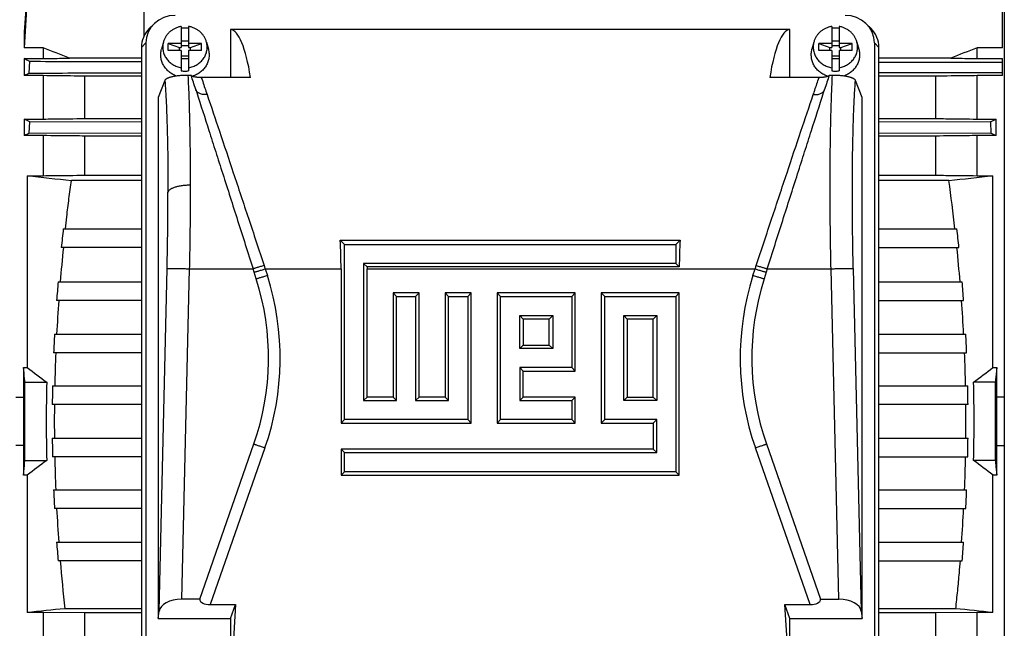
# Model space of a CAD drawing. Units: millimetres. Extents: x -2622 to 2279, y -787 to 1335.
# Drawn here: x 125 to 390, y -629 to -466 of the extents above; entities that cross this region are included whole.
import ezdxf

# ---------------------------------------------------------------- set-up
doc = ezdxf.new("R2010")
doc.units = ezdxf.units.MM
doc.header["$LTSCALE"] = 19.36
doc.layers.get('0').update_dxf_attribs({"linetype": 'CONTINUOUS'})

msp = doc.modelspace()

# ---------------------------------------------------------------- linework, layer by layer
at = {"color": 7, "linetype": 'CONTINUOUS'}
for p, q in [((390.04, -433.25), (390.04, -714.05)), ((158.59, -470.03), (158.59, -437.18)), ((389.59, -473.23), (389.59, -445.15)), ((160, -468.05), (161.24, -466.82)), ((168.6, -467.49), (168.6, -473.11)), ((170.6, -467.49), (170.6, -473.11)), ((181.88, -468.26), (181.88, -481.21)), ((332.33, -468.26), (181.88, -468.26)), ((332.33, -481.21), (332.33, -468.26)), ((343.6, -467.49), (343.6, -473.11)), ((345.6, -467.49), (345.6, -473.11)), ((354.2, -468.05), (352.97, -466.82)), ((126.36, -468.95), (126.36, -473.23)), ((168.6, -471.36), (170.6, -471.36)), ((343.6, -471.36), (345.6, -471.36)), ((131.44, -473.23), (126.36, -473.23)), ((131.44, -473.23), (131.44, -476.1)), ((157.88, -473.14), (157.88, -473.52)), ((157.88, -473.53), (157.88, -473.52)), ((157.88, -473.53), (157.88, -644.79)), ((159.11, -471.9), (159.11, -641.32)), ((163.8, -471.67), (163.29, -473.6)), ((165.1, -473.96), (165.1, -472.08)), ((165.1, -472.08), (168.1, -473.11)), ((168.6, -472.08), (165.1, -472.08)), ((168.6, -473.96), (165.1, -473.96)), ((168.1, -473.96), (168.1, -473.11)), ((168.1, -473.11), (168.6, -473.11)), ((170.6, -472.64), (168.6, -472.64)), ((168.6, -473.96), (168.6, -479.41)), ((174.1, -472.08), (170.6, -472.08)), ((170.6, -473.11), (171.1, -473.11)), ((170.6, -473.96), (170.6, -479.41)), ((174.1, -473.96), (170.6, -473.96)), ((171.1, -473.11), (174.1, -472.08)), ((171.1, -473.96), (171.1, -473.11)), ((174.1, -473.96), (174.1, -472.08)), ((175.4, -471.67), (175.91, -473.6)), ((338.8, -471.67), (338.29, -473.6)), ((340.1, -473.96), (340.1, -472.08)), ((340.1, -472.08), (343.1, -473.11)), ((343.6, -472.08), (340.1, -472.08)), ((343.6, -473.96), (340.1, -473.96)), ((343.1, -473.96), (343.1, -473.11)), ((343.1, -473.11), (343.6, -473.11)), ((345.6, -472.64), (343.6, -472.64)), ((343.6, -473.96), (343.6, -479.41)), ((349.1, -472.08), (345.6, -472.08)), ((345.6, -473.11), (346.1, -473.11)), ((345.6, -473.96), (345.6, -479.41)), ((349.1, -473.96), (345.6, -473.96)), ((346.1, -473.11), (349.1, -472.08)), ((346.1, -473.96), (346.1, -473.11)), ((349.1, -473.96), (349.1, -472.08)), ((350.4, -471.67), (350.91, -473.6)), ((355.09, -471.9), (355.1, -641.32)), ((356.33, -644.86), (356.33, -473.14)), ((382.75, -476.1), (382.75, -473.23)), ((389.59, -473.23), (382.75, -473.23)), ((126.36, -476.1), (126.36, -480.7)), ((126.36, -476.1), (131.44, -476.1)), ((157.88, -476), (138.55, -476)), ((170.6, -475.46), (168.6, -475.46)), ((168.6, -476.06), (170.6, -476.06)), ((345.6, -475.46), (343.6, -475.46)), ((343.6, -476.06), (345.6, -476.06)), ((375.63, -476), (356.33, -476)), ((382.75, -476.1), (389.59, -476.1)), ((389.59, -480.7), (389.59, -476.1)), ((127.73, -480.01), (127.89, -476.93)), ((356.33, -477.08), (389.59, -477.08)), ((131.44, -480.7), (126.36, -480.7)), ((131.44, -480.7), (131.44, -492.37)), ((142.63, -492.24), (142.63, -480.84)), ((157.88, -480.84), (142.63, -480.84)), ((164.21, -481.98), (162.38, -486.59)), ((171.29, -480.62), (170.4, -480.62)), ((187.26, -481.21), (174.01, -481.21)), ((340.2, -481.21), (326.94, -481.21)), ((343.8, -480.62), (342.92, -480.62)), ((351.83, -486.59), (350, -481.98)), ((356.33, -479.87), (389.59, -479.87)), ((371.55, -480.84), (356.33, -480.84)), ((371.55, -480.84), (371.55, -492.24)), ((382.75, -492.37), (382.75, -480.7)), ((389.59, -480.7), (382.75, -480.7)), ((172.5, -484.4), (172.5, -484.41)), ((172.5, -484.41), (172.77, -485.23)), ((341.44, -485.23), (341.7, -484.41)), ((341.7, -484.41), (341.7, -484.4)), ((162.38, -486.59), (162.38, -626.64)), ((351.83, -626.64), (351.83, -486.59)), ((126.36, -492.37), (126.36, -496.82)), ((126.36, -492.37), (131.44, -492.37)), ((142.63, -492.24), (157.88, -492.24)), ((356.33, -492.24), (371.55, -492.24)), ((382.75, -492.37), (387.83, -492.37)), ((387.83, -496.82), (387.83, -492.37)), ((127.73, -496.19), (127.87, -493.11)), ((157.88, -493.2), (127.87, -493.11)), ((386.32, -493.11), (356.33, -493.2)), ((386.32, -493.11), (386.45, -496.19)), ((131.44, -496.82), (126.36, -496.82)), ((127.73, -496.19), (157.88, -496.1)), ((131.44, -496.82), (131.44, -507.6)), ((142.63, -507.48), (142.63, -496.94)), ((157.88, -496.94), (142.63, -496.94)), ((356.33, -496.1), (386.45, -496.19)), ((371.55, -496.94), (356.33, -496.94)), ((371.55, -496.94), (371.55, -507.48)), ((382.75, -507.6), (382.75, -496.82)), ((387.83, -496.82), (382.75, -496.82)), ((127.19, -507.6), (127.19, -559.19)), ((127.19, -507.6), (131.44, -507.6)), ((142.63, -507.48), (157.88, -507.48)), ((356.33, -507.48), (371.55, -507.48)), ((382.75, -507.6), (387, -507.6)), ((387, -559.19), (387, -507.6)), ((157.88, -508.88), (139.05, -508.88)), ((375.13, -508.88), (356.33, -508.88)), ((136.88, -521.91), (157.88, -521.91)), ((356.33, -521.91), (377.31, -521.91)), ((157.88, -526.91), (136.34, -526.91)), ((212.54, -526.06), (211.39, -524.93)), ((211.39, -524.93), (302.82, -524.93)), ((212.54, -573.19), (212.54, -526.06)), ((212.54, -526.06), (301.67, -526.06)), ((301.67, -526.06), (302.82, -524.93)), ((301.67, -526.06), (301.67, -531.19)), ((356.33, -526.91), (377.85, -526.91)), ((217.67, -531.19), (217.67, -568.05)), ((217.67, -531.19), (218.6, -532.14)), ((301.67, -531.19), (217.67, -531.19)), ((302.6, -532.14), (218.6, -532.14)), ((301.67, -531.19), (302.6, -532.14)), ((188.8, -535.37), (187.92, -532.62)), ((211.6, -532.64), (211.6, -574.14)), ((218.6, -567.14), (218.6, -532.64)), ((326.28, -532.62), (325.41, -535.37)), ((135.48, -536.15), (157.88, -536.15)), ((356.33, -536.15), (378.71, -536.15)), ((225.6, -539.14), (225.6, -567.14)), ((226.54, -540.06), (225.6, -539.14)), ((232.6, -539.14), (225.6, -539.14)), ((226.54, -568.05), (226.54, -540.06)), ((226.54, -540.06), (231.67, -540.06)), ((231.67, -540.06), (232.6, -539.14)), ((231.67, -540.06), (231.67, -568.05)), ((232.6, -567.14), (232.6, -539.14)), ((239.6, -539.14), (239.6, -567.14)), ((240.54, -540.06), (239.6, -539.14)), ((246.6, -539.14), (239.6, -539.14)), ((240.54, -568.05), (240.54, -540.06)), ((240.54, -540.06), (245.67, -540.06)), ((245.67, -540.06), (246.6, -539.14)), ((245.67, -540.06), (245.67, -573.19)), ((246.6, -574.14), (246.6, -539.14)), ((253.6, -539.14), (253.6, -574.14)), ((254.54, -540.06), (253.6, -539.14)), ((274.6, -539.14), (253.6, -539.14)), ((254.54, -573.19), (254.54, -540.06)), ((254.54, -540.06), (273.67, -540.06)), ((273.67, -540.06), (274.6, -539.14)), ((273.67, -540.06), (273.67, -559.19)), ((274.6, -560.14), (274.6, -539.14)), ((281.6, -539.14), (281.6, -574.14)), ((282.53, -540.06), (281.6, -539.14)), ((302.6, -539.14), (281.6, -539.14)), ((282.53, -573.19), (282.53, -540.06)), ((282.53, -540.06), (301.67, -540.06)), ((301.67, -540.06), (302.6, -539.14)), ((301.67, -540.06), (301.67, -587.19)), ((302.6, -588.14), (302.6, -539.14)), ((157.88, -541.15), (135.08, -541.15)), ((356.33, -541.15), (379.1, -541.15)), ((259.67, -554.05), (259.67, -545.19)), ((259.67, -545.19), (260.6, -546.14)), ((259.67, -545.19), (268.54, -545.19)), ((268.54, -545.19), (267.6, -546.14)), ((268.54, -545.19), (268.54, -554.05)), ((287.67, -568.05), (287.67, -545.19)), ((287.67, -545.19), (288.6, -546.14)), ((287.67, -545.19), (296.54, -545.19)), ((296.54, -545.19), (295.6, -546.14)), ((296.54, -545.19), (296.54, -568.05)), ((260.6, -546.14), (260.6, -553.14)), ((267.6, -546.14), (260.6, -546.14)), ((267.6, -553.14), (267.6, -546.14)), ((288.6, -546.14), (288.6, -567.14)), ((295.6, -546.14), (288.6, -546.14)), ((295.6, -567.14), (295.6, -546.14)), ((134.51, -550.19), (157.88, -550.19)), ((356.33, -550.19), (379.68, -550.19)), ((259.67, -554.05), (260.6, -553.14)), ((260.6, -553.14), (267.6, -553.14)), ((268.54, -554.05), (267.6, -553.14)), ((157.88, -555.19), (134.27, -555.19)), ((268.54, -554.05), (259.67, -554.05)), ((356.33, -555.19), (379.91, -555.19)), ((126.17, -559.19), (126.17, -567.18)), ((126.17, -559.19), (127.19, -559.19)), ((259.67, -559.19), (259.67, -568.05)), ((259.67, -559.19), (260.6, -560.14)), ((273.67, -559.19), (259.67, -559.19)), ((260.6, -567.14), (260.6, -560.14)), ((260.6, -560.14), (274.6, -560.14)), ((273.67, -559.19), (274.6, -560.14)), ((387, -559.19), (388.01, -559.19)), ((388.01, -567.18), (388.01, -559.19)), ((126.55, -563.15), (132.41, -563.15)), ((133.99, -564.14), (157.88, -564.14)), ((356.33, -564.14), (380.2, -564.14)), ((387.64, -563.15), (381.78, -563.15)), ((124.14, -567.18), (126.17, -567.18)), ((157.88, -569.14), (133.91, -569.14)), ((217.67, -568.05), (218.6, -567.14)), ((217.67, -568.05), (226.54, -568.05)), ((225.6, -567.14), (218.6, -567.14)), ((226.54, -568.05), (225.6, -567.14)), ((231.67, -568.05), (232.6, -567.14)), ((231.67, -568.05), (240.54, -568.05)), ((239.6, -567.14), (232.6, -567.14)), ((240.54, -568.05), (239.6, -567.14)), ((259.67, -568.05), (260.6, -567.14)), ((259.67, -568.05), (273.67, -568.05)), ((274.6, -567.14), (260.6, -567.14)), ((273.67, -568.05), (274.6, -567.14)), ((273.67, -568.05), (273.67, -573.19)), ((274.6, -574.14), (274.6, -567.14)), ((287.67, -568.05), (288.6, -567.14)), ((296.54, -568.05), (287.67, -568.05)), ((288.6, -567.14), (295.6, -567.14)), ((296.54, -568.05), (295.6, -567.14)), ((380.28, -569.14), (356.33, -569.14)), ((390.04, -567.18), (388.01, -567.18)), ((212.54, -573.19), (211.6, -574.14)), ((211.6, -574.14), (246.6, -574.14)), ((245.67, -573.19), (212.54, -573.19)), ((245.67, -573.19), (246.6, -574.14)), ((254.54, -573.19), (253.6, -574.14)), ((253.6, -574.14), (274.6, -574.14)), ((273.67, -573.19), (254.54, -573.19)), ((273.67, -573.19), (274.6, -574.14)), ((282.53, -573.19), (281.6, -574.14)), ((281.6, -574.14), (295.6, -574.14)), ((296.54, -573.19), (282.53, -573.19)), ((296.54, -573.19), (295.6, -574.14)), ((295.6, -574.14), (295.6, -581.14)), ((296.54, -582.05), (296.54, -573.19)), ((126.17, -580.11), (124.14, -580.11)), ((126.17, -580.11), (126.17, -588.1)), ((133.91, -578.15), (157.88, -578.15)), ((173.57, -621.47), (188.18, -579.73)), ((326.03, -579.73), (340.63, -621.47)), ((356.33, -578.15), (380.28, -578.15)), ((388.01, -588.1), (388.01, -580.11)), ((388.01, -580.11), (390.04, -580.11)), ((211.6, -581.14), (211.6, -588.14)), ((212.54, -582.05), (211.6, -581.14)), ((295.6, -581.14), (211.6, -581.14)), ((212.54, -587.19), (212.54, -582.05)), ((212.54, -582.05), (296.54, -582.05)), ((296.54, -582.05), (295.6, -581.14)), ((126.55, -584.15), (132.41, -584.15)), ((157.88, -583.15), (133.99, -583.15)), ((356.33, -583.15), (380.2, -583.15)), ((387.64, -584.15), (381.78, -584.15)), ((212.54, -587.19), (211.6, -588.14)), ((301.67, -587.19), (212.54, -587.19)), ((301.67, -587.19), (302.6, -588.14)), ((127.19, -588.1), (126.17, -588.1)), ((127.19, -588.1), (127.19, -625.06)), ((211.6, -588.14), (302.6, -588.14)), ((387, -625.06), (387, -588.1)), ((388.01, -588.1), (387, -588.1)), ((134.27, -592.1), (157.88, -592.1)), ((356.33, -592.1), (379.91, -592.1)), ((157.88, -597.1), (134.51, -597.1)), ((356.33, -597.1), (379.68, -597.1)), ((135.08, -606.14), (157.88, -606.14)), ((356.33, -606.14), (379.1, -606.14)), ((157.88, -611.14), (135.48, -611.14)), ((356.33, -611.14), (378.71, -611.14)), ((173.57, -621.47), (168.71, -621.47)), ((340.63, -621.47), (345.5, -621.47)), ((131.44, -625.06), (127.19, -625.06)), ((131.44, -625.06), (131.44, -635.33)), ((142.63, -625.17), (131.44, -625.06)), ((157.88, -624.02), (137.28, -624.02)), ((162.38, -626.64), (162.65, -624.69)), ((176.39, -622.91), (183.17, -622.91)), ((183.17, -622.91), (181.88, -644.97)), ((181.88, -626.64), (183.17, -622.91)), ((332.33, -644.97), (331.03, -622.91)), ((332.33, -626.64), (331.03, -622.91)), ((331.03, -622.91), (337.82, -622.91)), ((351.56, -624.69), (351.83, -626.64)), ((376.9, -624.02), (356.33, -624.02)), ((382.75, -625.06), (371.55, -625.17)), ((382.75, -635.33), (382.75, -625.06)), ((387, -625.06), (382.75, -625.06)), ((142.63, -635.22), (142.63, -625.17)), ((157.88, -625.17), (142.63, -625.17)), ((162.38, -626.64), (181.88, -626.64)), ((181.88, -626.64), (181.88, -644.97)), ((332.33, -644.97), (332.33, -626.64)), ((332.33, -626.64), (351.83, -626.64)), ((371.55, -625.17), (356.33, -625.17)), ((371.55, -625.17), (371.55, -635.22))]:
    msp.add_line(p, q, dxfattribs=at)
at = {"color": 9, "linetype": 'CONTINUOUS'}
for p, q in [((159.11, -471.9), (157.88, -473.14)), ((356.33, -473.14), (355.09, -471.9)), ((162.65, -624.69), (164.79, -532.53)), ((170.78, -532.62), (168.71, -621.47)), ((170.78, -532.62), (187.92, -532.62)), ((191.2, -532.64), (191.78, -534.45)), ((191.2, -532.64), (211.6, -532.64)), ((218.6, -532.64), (323.01, -532.64)), ((322.43, -534.45), (323.01, -532.64)), ((326.28, -532.62), (343.43, -532.62)), ((345.5, -621.47), (343.43, -532.62)), ((349.41, -532.53), (351.56, -624.69)), ((191.12, -580.79), (176.39, -622.91)), ((337.82, -622.91), (323.08, -580.79))]:
    msp.add_line(p, q, dxfattribs=at)
at = {"color": 7, "linetype": 'CONTINUOUS'}
for centre, radius, start, end in [((4747.35, -781.18), 4631.53, 175.89083, 176.13454), ((3799.37, -696.65), 3679.8, 176.1462, 176.51915), ((169.6, -474.46), 6.54, 89.9989, 98.7975), ((169.6, -474.46), 6.53, 81.1991, 90.0045), ((344.6, -474.46), 6.54, 89.9989, 98.7975), ((344.6, -474.46), 6.53, 81.1991, 90.0045), ((-400.03, -1847.81), 1473.75, 68.5646, 68.86149), ((914.22, -1847.81), 1473.75, 111.13851, 111.4354), ((169.6, -472.95), 6.53, 261.1991, 270.0045), ((169.6, -472.95), 6.54, 269.9989, 278.7975), ((344.6, -472.95), 6.53, 261.1991, 270.0045), ((344.6, -472.95), 6.54, 269.9989, 278.7975), ((153.98, -534.12), 60.14, 115.8803, 117.34), ((355.77, -428.52), 71.45, 295.3121, 296.6606), ((174.27, -599.54), 113.35, 114.2418, 115.0075), ((336.63, -606.71), 121.23, 65.0174, 65.7333), ((355.92, 1563.38), 2083.58, 263.69727, 264.02555), ((158.26, 1563.38), 2083.58, 275.97445, 276.30273), ((-165.7, -582.79), 545.86, 6.4036, 7.7823), ((642.23, -579.03), 508.57, 173.5517, 174.1183), ((-128.05, -579.03), 508.57, 5.8817, 6.4483), ((626.83, -576.95), 492.48, 174.1692, 175.2488), ((-112.64, -576.95), 492.48, 4.7512, 5.8308), ((605.65, -575.58), 471.82, 175.2068, 175.8158), ((122.11, -556.62), 69.99, 340.7175, 17.6713), ((392.1, -556.62), 69.99, 162.3287, 199.2825), ((-91.46, -575.58), 471.82, 4.1842, 4.7932), ((597.24, -574.61), 462.8, 175.854, 176.9752), ((-83.05, -574.61), 462.8, 3.0248, 4.146), ((582.14, -574.06), 448.26, 176.9477, 177.5875), ((-67.95, -574.06), 448.26, 2.4125, 3.0523), ((579.97, -573.77), 445.51, 177.6104, 178.7623), ((-65.78, -573.77), 445.51, 1.2377, 2.3896), ((756.32, 267.34), 1038.74, 232.72274, 233.08412), ((-275.72, 311.75), 1094.41, 306.92507, 307.26807), ((556.52, -573.65), 424.24, 178.5808, 179.999), ((570.59, -573.66), 436.71, 178.7512, 179.4073), ((-56.41, -573.66), 436.71, 0.5927, 1.2488), ((-41.76, -573.65), 423.67, 358.5799, 1.4201), ((-5507.04, -573.65), 5894.69, 359.897941, 0.102059), ((909.28, -573.58), 783.13, 179.53145, 180.00452), ((574.26, -573.65), 439.8, 179.4134, 180), ((-60.08, -573.65), 439.8, 359.4134, 0.5866), ((-410.21, -573.65), 798.25, 359.53591, 0.46411), ((920.1, -573.66), 793.96, 179.99866, 180.46527), ((556.52, -573.64), 424.24, 180.001, 181.4192), ((574.26, -573.65), 439.8, 180, 180.5866), ((570.59, -573.63), 436.71, 180.5927, 181.2488), ((-56.41, -573.63), 436.71, 358.7512, 359.4073), ((789.9, -1459.04), 1094.41, 126.92507, 127.26807), ((579.97, -573.52), 445.51, 181.2377, 182.3896), ((-65.78, -573.52), 445.51, 357.6104, 358.7623), ((-242.13, -1414.64), 1038.74, 52.72274, 53.08412), ((582.14, -573.23), 448.26, 182.4125, 183.0523), ((-67.95, -573.23), 448.26, 356.9477, 357.5875), ((597.24, -572.68), 462.8, 183.0248, 184.146), ((-83.05, -572.68), 462.8, 355.854, 356.9752), ((605.65, -571.71), 471.82, 184.1842, 184.7932), ((-91.46, -571.71), 471.82, 355.2068, 355.8158), ((634.12, -569.67), 499.8, 184.7591, 186.2423), ((500.06, -4195.75), 3590.11, 95.79963, 95.96162), ((14.12, -4195.75), 3590.11, 84.03838, 84.20037)]:
    msp.add_arc(centre, radius, start, end, dxfattribs=at)
at = {"color": 9, "linetype": 'CONTINUOUS'}
for centre, radius, start, end in [((490.03, -432.75), 315.09, 198.3098, 198.483), ((24.84, -432.97), 314.39, 341.5168, 341.6904), ((122.11, -556.64), 73.12, 340.7175, 17.6713), ((392.1, -556.64), 73.12, 162.3287, 199.2825)]:
    msp.add_arc(centre, radius, start, end, dxfattribs=at)
at = {"color": 7, "linetype": 'CONTINUOUS'}
for centre, major_axis, ratio, start_param, end_param in [((167.24, -472.13), (7.94, -1.82), 0.933243, 8.094974, 9.635612), ((346.97, -472.13), (7.94, 1.82), 0.933243, -0.210834, 1.329804), ((166, -473.37), (7.94, -1.82), 0.933198, 2.612382, 3.352549), ((177.67, -533.24), (4.03, 65), 0.165088, -0.632483, -0.016686), ((336.53, -533.24), (-4.03, 65), 0.165088, 0.016686, 0.632483), ((348.2, -473.37), (7.94, 1.82), 0.933198, -0.210957, 0.529204), ((187.92, -533.24), (-21.5, 67.5), 0.002648, -0.762712, -0.677777), ((326.28, -533.24), (21.5, 67.5), 0.002648, 0.677777, 0.762712), ((181.29, -533.24), (0.35, 65), 0.466277, -1.559095, -1.440134), ((332.91, -533.24), (-0.35, 65), 0.466277, 1.440134, 1.551416), ((248.91, -533.24), (-0.35, 65), 0.466277, 1.551416, 1.559095), ((168.63, -624.92), (6, 0.07), 0.573777, 1.551177, 3.056156), ((177.02, -621.07), (3.44, 0.46), 0.516891, 3.108569, 4.458832), ((337.19, -621.07), (3.44, -0.46), 0.516891, -1.317239, 0.033024), ((345.58, -624.92), (6, -0.07), 0.573777, 0.085437, 1.590416)]:
    msp.add_ellipse(centre, major_axis=major_axis, ratio=ratio, start_param=start_param, end_param=end_param, dxfattribs=at)
for points, knots in [([(168.6, -467.49), (168.32, -467.53), (167.76, -467.66), (166.95, -467.97), (166.33, -468.31), (165.86, -468.64), (165.43, -468.99), (164.93, -469.49), (164.52, -470.05), (164.25, -470.52), (164.07, -470.9), (163.92, -471.28), (163.84, -471.54), (163.8, -471.67)], [0, 0, 0, 0, 0.128144, 0.255649, 0.382283, 0.445259, 0.507963, 0.63245, 0.755838, 0.817192, 0.878319, 0.939244, 1, 1, 1, 1]), ([(175.4, -471.67), (175.37, -471.54), (175.29, -471.28), (175.14, -470.9), (174.96, -470.52), (174.68, -470.05), (174.27, -469.49), (173.78, -468.99), (173.34, -468.64), (172.88, -468.31), (172.25, -467.97), (171.45, -467.66), (170.89, -467.53), (170.6, -467.49)], [0, 0, 0, 0, 0.060756, 0.121681, 0.182808, 0.244162, 0.36755, 0.492037, 0.554741, 0.617717, 0.744351, 0.871856, 1, 1, 1, 1]), ([(343.6, -467.49), (343.32, -467.53), (342.76, -467.66), (341.95, -467.97), (341.33, -468.31), (340.86, -468.64), (340.43, -468.99), (339.93, -469.49), (339.52, -470.05), (339.25, -470.52), (339.07, -470.9), (338.92, -471.28), (338.84, -471.54), (338.8, -471.67)], [0, 0, 0, 0, 0.128144, 0.255649, 0.382283, 0.445259, 0.507963, 0.63245, 0.755838, 0.817192, 0.878319, 0.939244, 1, 1, 1, 1]), ([(350.4, -471.67), (350.37, -471.54), (350.29, -471.28), (350.14, -470.9), (349.96, -470.52), (349.68, -470.05), (349.27, -469.49), (348.78, -468.99), (348.34, -468.64), (347.88, -468.31), (347.25, -467.97), (346.45, -467.66), (345.89, -467.53), (345.6, -467.49)], [0, 0, 0, 0, 0.060756, 0.121681, 0.182808, 0.244162, 0.36755, 0.492037, 0.554741, 0.617717, 0.744351, 0.871856, 1, 1, 1, 1]), ([(167.37, -480.81), (167, -480.68), (166.28, -480.36), (165.47, -479.81), (164.9, -479.3), (164.51, -478.88), (164.16, -478.42), (163.85, -477.94), (163.6, -477.44), (163.4, -476.91), (163.24, -476.37), (163.14, -475.82), (163.1, -475.26), (163.11, -474.71), (163.17, -474.15), (163.25, -473.78), (163.29, -473.6)], [0, 0, 0, 0, 0.128885, 0.256538, 0.319906, 0.382916, 0.445574, 0.5079, 0.569924, 0.631686, 0.693238, 0.754636, 0.815945, 0.87723, 0.93856, 1, 1, 1, 1]), ([(163.8, -471.67), (163.75, -471.86), (163.68, -472.24), (163.62, -472.81), (163.63, -473.39), (163.7, -473.97), (163.84, -474.53), (164.03, -475.08), (164.29, -475.61), (164.6, -476.11), (164.96, -476.57), (165.37, -477), (165.83, -477.39), (166.33, -477.73), (166.86, -478.02), (167.42, -478.26), (168, -478.44), (168.4, -478.53), (168.6, -478.56)], [0, 0, 0, 0, 0.06115, 0.122186, 0.183191, 0.244251, 0.305447, 0.366856, 0.428544, 0.490566, 0.55296, 0.61575, 0.678941, 0.742522, 0.806466, 0.870732, 0.935265, 1, 1, 1, 1]), ([(170.6, -478.56), (170.8, -478.53), (171.2, -478.44), (171.79, -478.26), (172.35, -478.02), (172.88, -477.73), (173.38, -477.39), (173.83, -477), (174.25, -476.57), (174.61, -476.11), (174.92, -475.61), (175.17, -475.08), (175.37, -474.53), (175.5, -473.97), (175.58, -473.39), (175.58, -472.81), (175.53, -472.24), (175.45, -471.86), (175.4, -471.67)], [0, 0, 0, 0, 0.064735, 0.129268, 0.193534, 0.257478, 0.321059, 0.38425, 0.44704, 0.509434, 0.571456, 0.633144, 0.694553, 0.755749, 0.816809, 0.877814, 0.93885, 1, 1, 1, 1]), ([(175.91, -473.6), (175.96, -473.79), (176.04, -474.16), (176.1, -474.74), (176.11, -475.31), (176.06, -475.88), (175.95, -476.45), (175.78, -477), (175.56, -477.54), (175.29, -478.05), (174.97, -478.54), (174.6, -478.99), (174.19, -479.42), (173.73, -479.8), (173.24, -480.14), (172.72, -480.44), (172.17, -480.69), (171.79, -480.83), (171.6, -480.89)], [0, 0, 0, 0, 0.061364, 0.122616, 0.183827, 0.245067, 0.306406, 0.36791, 0.42964, 0.491647, 0.553971, 0.616642, 0.679676, 0.743078, 0.806839, 0.870936, 0.935337, 1, 1, 1, 1]), ([(342.61, -480.89), (342.41, -480.83), (342.03, -480.69), (341.48, -480.44), (340.96, -480.14), (340.47, -479.8), (340.02, -479.42), (339.61, -478.99), (339.24, -478.54), (338.92, -478.05), (338.64, -477.54), (338.42, -477), (338.26, -476.45), (338.15, -475.88), (338.1, -475.31), (338.1, -474.74), (338.17, -474.16), (338.24, -473.79), (338.29, -473.6)], [0, 0, 0, 0, 0.064663, 0.129064, 0.193161, 0.256922, 0.320324, 0.383358, 0.446029, 0.508353, 0.57036, 0.63209, 0.693594, 0.754934, 0.816173, 0.877384, 0.938636, 1, 1, 1, 1]), ([(338.8, -471.67), (338.75, -471.86), (338.68, -472.24), (338.62, -472.81), (338.63, -473.39), (338.7, -473.97), (338.84, -474.53), (339.03, -475.08), (339.29, -475.61), (339.6, -476.11), (339.96, -476.57), (340.37, -477), (340.83, -477.39), (341.33, -477.73), (341.86, -478.02), (342.42, -478.26), (343, -478.44), (343.4, -478.53), (343.6, -478.56)], [0, 0, 0, 0, 0.06115, 0.122186, 0.183191, 0.244251, 0.305447, 0.366856, 0.428544, 0.490566, 0.55296, 0.61575, 0.678941, 0.742522, 0.806466, 0.870732, 0.935265, 1, 1, 1, 1]), ([(345.6, -478.56), (345.8, -478.53), (346.2, -478.44), (346.79, -478.26), (347.35, -478.02), (347.88, -477.73), (348.38, -477.39), (348.83, -477), (349.25, -476.57), (349.61, -476.11), (349.92, -475.61), (350.17, -475.08), (350.37, -474.53), (350.5, -473.97), (350.58, -473.39), (350.58, -472.81), (350.53, -472.24), (350.45, -471.86), (350.4, -471.67)], [0, 0, 0, 0, 0.064735, 0.129268, 0.193534, 0.257478, 0.321059, 0.38425, 0.44704, 0.509434, 0.571456, 0.633144, 0.694553, 0.755749, 0.816809, 0.877814, 0.93885, 1, 1, 1, 1]), ([(350.91, -473.6), (350.96, -473.78), (351.04, -474.15), (351.1, -474.71), (351.11, -475.26), (351.06, -475.82), (350.96, -476.37), (350.81, -476.91), (350.61, -477.44), (350.35, -477.94), (350.05, -478.42), (349.7, -478.88), (349.31, -479.3), (348.73, -479.81), (347.93, -480.36), (347.21, -480.68), (346.84, -480.81)], [0, 0, 0, 0, 0.06144, 0.12277, 0.184055, 0.245364, 0.306762, 0.368314, 0.430076, 0.4921, 0.554426, 0.617084, 0.680094, 0.743462, 0.871115, 1, 1, 1, 1]), ([(127.89, -476.93), (127.62, -476.79), (127.11, -476.52), (126.6, -476.24), (126.36, -476.1)], [0, 0, 0, 0, 0.509776, 1, 1, 1, 1]), ([(131.44, -476.1), (132.03, -476.09), (134.4, -476.06), (136.77, -476.02), (138.55, -476)], [0, 0, 0, 0, 0.250188, 1, 1, 1, 1]), ([(375.63, -476), (376.23, -476.01), (378.6, -476.04), (380.97, -476.07), (382.75, -476.1)], [0, 0, 0, 0, 0.24981, 1, 1, 1, 1]), ([(157.88, -477.02), (155.38, -477.02), (145.38, -476.98), (135.39, -476.95), (127.89, -476.93)], [0, 0, 0, 0, 0.249993, 1, 1, 1, 1]), ([(127.73, -480.01), (130.24, -480.01), (140.29, -479.98), (150.34, -479.94), (157.88, -479.92)], [0, 0, 0, 0, 0.250007, 1, 1, 1, 1]), ([(142.63, -480.84), (141.7, -480.83), (137.97, -480.78), (134.24, -480.73), (131.44, -480.7)], [0, 0, 0, 0, 0.249841, 1, 1, 1, 1]), ([(170.4, -480.62), (170.17, -480.62), (169.73, -480.63), (169.06, -480.65), (168.43, -480.69), (167.83, -480.75), (167.27, -480.82), (166.76, -480.9), (166.3, -480.98), (165.89, -481.08), (165.58, -481.16), (165.36, -481.23), (165.16, -481.3), (164.94, -481.39), (164.71, -481.5), (164.55, -481.6), (164.45, -481.68), (164.38, -481.74), (164.32, -481.8), (164.26, -481.87), (164.22, -481.93), (164.21, -481.98)], [0, 0, 0, 0, 0.104747, 0.207272, 0.305679, 0.398503, 0.484806, 0.564087, 0.636155, 0.700993, 0.758819, 0.785203, 0.809956, 0.854732, 0.893508, 0.926762, 0.941506, 0.955101, 0.967636, 0.979219, 1, 1, 1, 1]), ([(174.01, -481.21), (173.82, -481.21), (173.45, -481.2), (172.99, -481.17), (172.65, -481.13), (172.43, -481.1), (172.22, -481.06), (172.04, -481.03), (171.87, -480.98), (171.73, -480.94), (171.61, -480.89), (171.51, -480.85), (171.43, -480.8), (171.35, -480.74), (171.31, -480.68), (171.29, -480.65)], [0, 0, 0, 0, 0.202901, 0.393489, 0.480708, 0.561287, 0.634731, 0.700872, 0.759732, 0.811563, 0.856717, 0.895587, 0.928671, 0.956589, 1, 1, 1, 1]), ([(342.91, -480.65), (342.9, -480.68), (342.85, -480.74), (342.78, -480.8), (342.69, -480.85), (342.59, -480.89), (342.47, -480.94), (342.33, -480.98), (342.17, -481.03), (341.99, -481.06), (341.78, -481.1), (341.55, -481.13), (341.31, -481.16), (341.05, -481.18), (340.67, -481.2), (340.39, -481.21), (340.2, -481.21)], [0, 0, 0, 0, 0.043411, 0.071329, 0.104407, 0.143259, 0.188399, 0.240246, 0.299116, 0.365238, 0.438702, 0.51929, 0.606498, 0.699521, 0.797105, 1, 1, 1, 1]), ([(350, -481.98), (349.98, -481.93), (349.95, -481.87), (349.88, -481.8), (349.83, -481.74), (349.76, -481.68), (349.65, -481.6), (349.49, -481.5), (349.26, -481.39), (349.05, -481.3), (348.85, -481.23), (348.63, -481.16), (348.31, -481.08), (347.9, -480.98), (347.44, -480.9), (346.93, -480.82), (346.38, -480.75), (345.78, -480.69), (345.14, -480.65), (344.59, -480.63), (344.2, -480.62), (343.97, -480.62), (343.86, -480.62), (343.8, -480.62)], [0, 0, 0, 0, 0.020781, 0.032364, 0.044899, 0.058494, 0.073239, 0.106492, 0.145268, 0.190047, 0.214801, 0.241186, 0.299013, 0.36385, 0.435921, 0.515213, 0.601505, 0.694328, 0.792734, 0.895254, 0.947483, 0.973724, 1, 1, 1, 1]), ([(382.75, -480.7), (381.82, -480.71), (378.08, -480.76), (374.35, -480.8), (371.55, -480.84)], [0, 0, 0, 0, 0.250156, 1, 1, 1, 1]), ([(172.77, -485.23), (173.87, -488.65), (175.57, -493.95), (177.9, -501.24), (180.48, -509.28), (183.83, -519.78), (186.54, -528.29), (187.92, -532.62)], [0, 0, 0, 0, 0.216309, 0.33583, 0.461365, 0.725746, 1, 1, 1, 1]), ([(326.28, -532.62), (327.66, -528.29), (330.38, -519.78), (333.73, -509.28), (336.3, -501.24), (338.64, -493.95), (340.34, -488.65), (341.44, -485.23)], [0, 0, 0, 0, 0.274253, 0.538635, 0.66417, 0.783691, 1, 1, 1, 1]), ([(127.87, -493.11), (127.74, -493.04), (127.23, -492.8), (126.73, -492.56), (126.36, -492.37)], [0, 0, 0, 0, 0.254201, 1, 1, 1, 1]), ([(131.44, -492.37), (132.37, -492.36), (136.1, -492.31), (139.83, -492.27), (142.63, -492.24)], [0, 0, 0, 0, 0.250127, 1, 1, 1, 1]), ([(371.55, -492.24), (372.49, -492.25), (376.22, -492.29), (379.95, -492.34), (382.75, -492.37)], [0, 0, 0, 0, 0.249871, 1, 1, 1, 1]), ([(142.63, -496.94), (141.7, -496.93), (137.97, -496.89), (134.24, -496.85), (131.44, -496.82)], [0, 0, 0, 0, 0.24993, 1, 1, 1, 1]), ([(382.75, -496.82), (381.82, -496.83), (378.09, -496.87), (374.35, -496.91), (371.55, -496.94)], [0, 0, 0, 0, 0.250069, 1, 1, 1, 1]), ([(131.44, -507.6), (132.37, -507.59), (136.1, -507.55), (139.83, -507.51), (142.63, -507.48)], [0, 0, 0, 0, 0.250062, 1, 1, 1, 1]), ([(371.55, -507.48), (372.49, -507.49), (376.22, -507.53), (379.95, -507.57), (382.75, -507.6)], [0, 0, 0, 0, 0.249937, 1, 1, 1, 1]), ([(137.43, -521.91), (137.55, -520.83), (137.87, -518.11), (138.4, -513.76), (138.83, -510.51), (139.05, -508.88)], [0, 0, 0, 0, 0.25, 0.625, 1, 1, 1, 1]), ([(126.55, -563.15), (126.52, -562.82), (126.39, -561.5), (126.27, -560.18), (126.17, -559.19)], [0, 0, 0, 0, 0.25001, 1, 1, 1, 1]), ([(388.01, -559.19), (387.98, -559.52), (387.86, -560.84), (387.73, -562.16), (387.64, -563.15)], [0, 0, 0, 0, 0.24999, 1, 1, 1, 1]), ([(126.17, -588.1), (126.2, -587.77), (126.33, -586.45), (126.45, -585.13), (126.55, -584.15)], [0, 0, 0, 0, 0.24999, 1, 1, 1, 1]), ([(387.64, -584.15), (387.67, -584.48), (387.8, -585.79), (387.92, -587.11), (388.01, -588.1)], [0, 0, 0, 0, 0.25001, 1, 1, 1, 1]), ([(378.14, -611.14), (378.06, -612.21), (377.82, -614.9), (377.42, -619.19), (377.08, -622.41), (376.9, -624.02)], [0, 0, 0, 0, 0.25, 0.625, 1, 1, 1, 1])]:
    msp.add_open_spline(points, degree=3, knots=knots, dxfattribs=at)
at = {"color": 9, "linetype": 'CONTINUOUS'}
for points, knots in [([(164.21, -481.98), (164.28, -482.93), (164.41, -484.93), (164.58, -488.09), (164.72, -491.52), (164.83, -495.22), (164.93, -499.15), (164.99, -503.29), (165.03, -507.62), (165.04, -510.57), (165.04, -512.07)], [0, 0, 0, 0, 0.095116, 0.2002, 0.314609, 0.437638, 0.568526, 0.706461, 0.850585, 1, 1, 1, 1]), ([(170.4, -480.62), (170.45, -481.62), (170.55, -483.7), (170.68, -486.92), (170.78, -490.36), (170.87, -494), (170.94, -497.82), (170.99, -501.81), (171.02, -505.94), (171.02, -508.74), (171.02, -510.16)], [0, 0, 0, 0, 0.101639, 0.211039, 0.32769, 0.451064, 0.580592, 0.715674, 0.855694, 1, 1, 1, 1]), ([(174.01, -481.21), (174.13, -481.57), (174.65, -483.09), (175.16, -484.6), (175.55, -485.76)], [0, 0, 0, 0, 0.237706, 1, 1, 1, 1]), ([(338.66, -485.76), (338.79, -485.36), (339.3, -483.85), (339.82, -482.33), (340.2, -481.21)], [0, 0, 0, 0, 0.262108, 1, 1, 1, 1]), ([(343.43, -532.62), (343.37, -530.14), (343.29, -525.21), (343.2, -517.89), (343.17, -510.76), (343.19, -503.9), (343.26, -498.4), (343.33, -494.2), (343.4, -491.22), (343.48, -488.37), (343.58, -485.66), (343.68, -483.09), (343.76, -481.43), (343.8, -480.62)], [0, 0, 0, 0, 0.143179, 0.284451, 0.42209, 0.554434, 0.679862, 0.739503, 0.796859, 0.851751, 0.904005, 0.953468, 1, 1, 1, 1]), ([(349.41, -532.53), (349.35, -530.05), (349.26, -525.12), (349.18, -517.82), (349.16, -510.75), (349.19, -505.05), (349.25, -500.67), (349.32, -497.56), (349.39, -494.59), (349.48, -491.75), (349.59, -489.07), (349.71, -486.55), (349.84, -484.2), (349.94, -482.7), (350, -481.98)], [0, 0, 0, 0, 0.147342, 0.292347, 0.432876, 0.566858, 0.630774, 0.692323, 0.75128, 0.807427, 0.860561, 0.910486, 0.957021, 1, 1, 1, 1]), ([(175.55, -485.76), (175.38, -485.79), (175.03, -485.82), (174.53, -485.8), (174.05, -485.71), (173.61, -485.56), (173.22, -485.35), (172.95, -485.13), (172.77, -484.92), (172.66, -484.76), (172.57, -484.59), (172.52, -484.47), (172.5, -484.41)], [0, 0, 0, 0, 0.145261, 0.286031, 0.42085, 0.548823, 0.669664, 0.783979, 0.83918, 0.893375, 0.94687, 1, 1, 1, 1]), ([(338.66, -485.76), (338.83, -485.79), (339.17, -485.82), (339.68, -485.8), (340.16, -485.71), (340.6, -485.56), (340.98, -485.35), (341.25, -485.13), (341.43, -484.92), (341.54, -484.76), (341.63, -484.59), (341.68, -484.47), (341.7, -484.41)], [0, 0, 0, 0, 0.145262, 0.286032, 0.420851, 0.548823, 0.669664, 0.783979, 0.83918, 0.893375, 0.94687, 1, 1, 1, 1]), ([(175.55, -485.76), (176.66, -489.05), (179.02, -496.07), (182.73, -507.16), (186.74, -519.19), (189.5, -527.5), (190.9, -531.74)], [0, 0, 0, 0, 0.214733, 0.458361, 0.723739, 1, 1, 1, 1]), ([(323.31, -531.74), (324.71, -527.5), (327.46, -519.19), (331.47, -507.16), (335.18, -496.07), (337.55, -489.05), (338.66, -485.76)], [0, 0, 0, 0, 0.276261, 0.541639, 0.785267, 1, 1, 1, 1]), ([(171.02, -510.16), (170.65, -510.16), (170.1, -510.18), (169.36, -510.24), (168.83, -510.3), (168.32, -510.38), (167.83, -510.47), (167.37, -510.58), (166.94, -510.71), (166.55, -510.84), (166.19, -510.99), (165.88, -511.15), (165.62, -511.32), (165.39, -511.5), (165.22, -511.68), (165.12, -511.84), (165.06, -511.97), (165.05, -512.04), (165.04, -512.07)], [0, 0, 0, 0, 0.170591, 0.254249, 0.335939, 0.415035, 0.49098, 0.563243, 0.631314, 0.694741, 0.753228, 0.806555, 0.854597, 0.897404, 0.935358, 0.969164, 0.98487, 1, 1, 1, 1]), ([(171.02, -510.16), (171.02, -511.98), (171.01, -515.67), (170.97, -521.25), (170.89, -526.91), (170.82, -530.71), (170.78, -532.62)], [0, 0, 0, 0, 0.243307, 0.492269, 0.745106, 1, 1, 1, 1]), ([(164.79, -532.53), (164.87, -529.07), (164.97, -523.91), (165.03, -517.09), (165.04, -513.73), (165.04, -512.07)], [0, 0, 0, 0, 0.507701, 0.756677, 1, 1, 1, 1]), ([(190.9, -531.74), (190.73, -531.79), (190.39, -531.9), (189.9, -532.05), (189.44, -532.19), (189.01, -532.32), (188.64, -532.43), (188.37, -532.5), (188.19, -532.55), (188.09, -532.58), (188, -532.6), (187.95, -532.61), (187.92, -532.62)], [0, 0, 0, 0, 0.172771, 0.340451, 0.498267, 0.641809, 0.766932, 0.870194, 0.912638, 0.948571, 0.977767, 1, 1, 1, 1]), ([(323.31, -531.74), (323.48, -531.79), (323.81, -531.9), (324.31, -532.05), (324.77, -532.19), (325.19, -532.32), (325.56, -532.43), (325.83, -532.5), (326.01, -532.55), (326.12, -532.58), (326.21, -532.6), (326.26, -532.61), (326.28, -532.62)], [0, 0, 0, 0, 0.172771, 0.340451, 0.498267, 0.641809, 0.766932, 0.870194, 0.912638, 0.948571, 0.977767, 1, 1, 1, 1]), ([(164.79, -532.53), (164.8, -532.53), (164.82, -532.53), (164.86, -532.53), (164.91, -532.53), (164.98, -532.52), (165.05, -532.52), (165.18, -532.52), (165.37, -532.52), (165.64, -532.53), (165.95, -532.53), (166.3, -532.53), (166.69, -532.54), (167.12, -532.54), (167.75, -532.56), (168.6, -532.57), (169.67, -532.59), (170.41, -532.61), (170.78, -532.62)], [0, 0, 0, 0, 0.004227, 0.010658, 0.019271, 0.030041, 0.042942, 0.057949, 0.094175, 0.138463, 0.190366, 0.24939, 0.315042, 0.386792, 0.463966, 0.63175, 0.812568, 1, 1, 1, 1]), ([(188.23, -533.57), (188.25, -533.56), (188.3, -533.55), (188.43, -533.51), (188.64, -533.44), (188.94, -533.35), (189.31, -533.24), (189.74, -533.1), (190.37, -532.9), (190.86, -532.75), (191.2, -532.64)], [0, 0, 0, 0, 0.022303, 0.051577, 0.130113, 0.233507, 0.358712, 0.502266, 0.660008, 1, 1, 1, 1]), ([(191.78, -534.45), (191.44, -534.55), (190.95, -534.71), (190.31, -534.91), (189.89, -535.04), (189.52, -535.15), (189.21, -535.25), (189, -535.31), (188.87, -535.35), (188.82, -535.36), (188.8, -535.37)], [0, 0, 0, 0, 0.339992, 0.497753, 0.641288, 0.766519, 0.869887, 0.948457, 0.977716, 1, 1, 1, 1]), ([(325.41, -535.37), (325.38, -535.36), (325.33, -535.35), (325.2, -535.31), (324.99, -535.25), (324.69, -535.15), (324.32, -535.04), (323.9, -534.91), (323.26, -534.71), (322.77, -534.55), (322.43, -534.45)], [0, 0, 0, 0, 0.022284, 0.051543, 0.130113, 0.233481, 0.358712, 0.502247, 0.660008, 1, 1, 1, 1]), ([(323.01, -532.64), (323.34, -532.75), (323.83, -532.9), (324.47, -533.1), (324.89, -533.24), (325.26, -533.35), (325.57, -533.44), (325.78, -533.51), (325.91, -533.55), (325.96, -533.56), (325.98, -533.57)], [0, 0, 0, 0, 0.339992, 0.497734, 0.641288, 0.766493, 0.869887, 0.948423, 0.977697, 1, 1, 1, 1]), ([(343.43, -532.62), (343.8, -532.61), (344.54, -532.59), (345.6, -532.57), (346.45, -532.56), (347.09, -532.54), (347.51, -532.54), (347.91, -532.53), (348.26, -532.53), (348.57, -532.53), (348.83, -532.52), (349.02, -532.52), (349.15, -532.52), (349.23, -532.52), (349.29, -532.53), (349.34, -532.53), (349.38, -532.53), (349.4, -532.53), (349.41, -532.53)], [0, 0, 0, 0, 0.187432, 0.36825, 0.536034, 0.613208, 0.684958, 0.75061, 0.809634, 0.861537, 0.905825, 0.942051, 0.957058, 0.969959, 0.980729, 0.989342, 0.995773, 1, 1, 1, 1]), ([(188.18, -579.73), (188.2, -579.74), (188.25, -579.76), (188.38, -579.81), (188.59, -579.88), (188.89, -579.99), (189.25, -580.12), (189.67, -580.27), (190.3, -580.5), (190.79, -580.67), (191.12, -580.79)], [0, 0, 0, 0, 0.022663, 0.052257, 0.131353, 0.235042, 0.360381, 0.503809, 0.661249, 1, 1, 1, 1]), ([(323.08, -580.79), (323.42, -580.67), (323.9, -580.5), (324.53, -580.27), (324.95, -580.12), (325.32, -579.99), (325.62, -579.88), (325.83, -579.81), (325.96, -579.76), (326.01, -579.74), (326.03, -579.73)], [0, 0, 0, 0, 0.338751, 0.496191, 0.639619, 0.764958, 0.868647, 0.947743, 0.977337, 1, 1, 1, 1])]:
    msp.add_open_spline(points, degree=3, knots=knots, dxfattribs=at)
at = {"color": 7, "linetype": 'CONTINUOUS'}
for points in [[(126.54, -573.65), (126.54, -570.15), (126.54, -566.65), (126.55, -563.15)], [(126.55, -584.15), (126.54, -580.65), (126.54, -577.15), (126.54, -573.65)]]:
    msp.add_open_spline(points, degree=3, dxfattribs=at)

doc.saveas('drawing.dxf')
